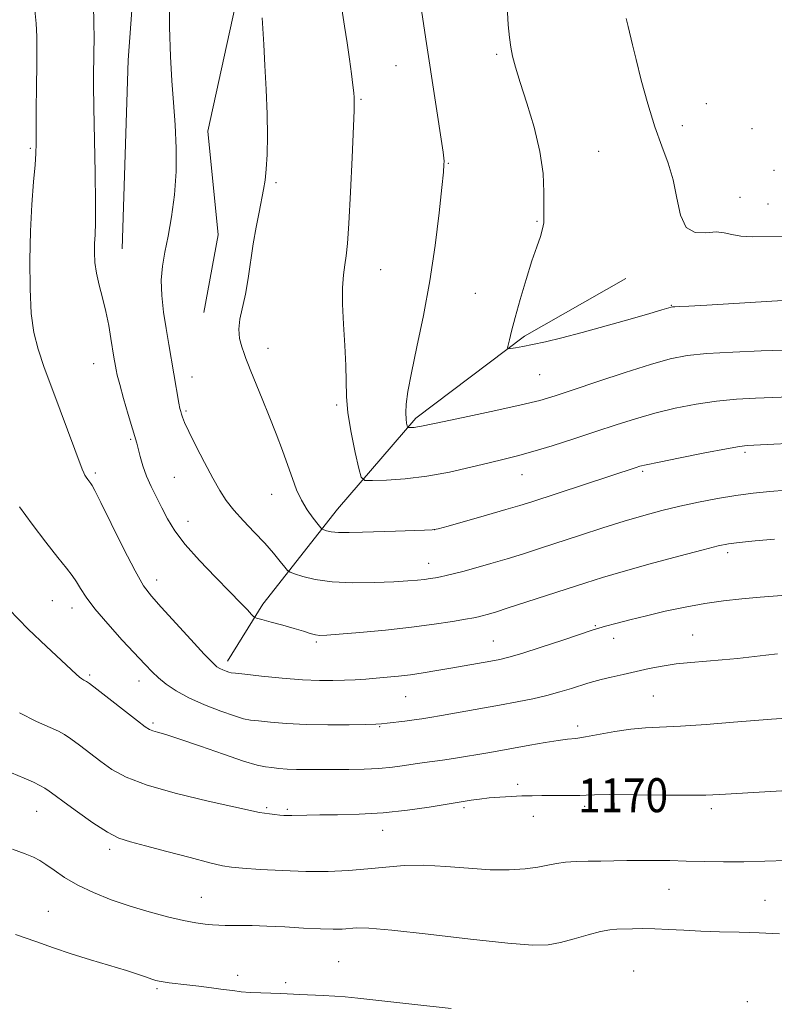
# Model space of a CAD drawing. Extents: x 2174800 to 2177700, y 344800 to 347700.
# Drawn here: x 2176520 to 2176698, y 345574 to 345806 of the extents above; entities that cross this region are included whole.
import ezdxf

# ---------------------------------------------------------------- set-up
doc = ezdxf.new("R2010")
doc.units = 0
doc.header["$MEASUREMENT"] = 0
for name, color, linetype, lineweight in [('DTM HARD BREAKLINE', 7, 'Continuous', 0), ('DTM SPOT ELEVATION', 2, 'Continuous', 13), ('INDEX CONTOUR', 41, 'Continuous', 13), ('INDEX CONTOUR LABEL', 244, 'Continuous', 0), ('INTERMEDIATE CONTOUR', 44, 'Continuous', 0)]:
    doc.layers.add(name, color=color, linetype=linetype, lineweight=lineweight)
doc.styles.add('Style-ITALICS', font='ITALICS.shx')

msp = doc.modelspace()

# ---------------------------------------------------------------- linework, layer by layer
at = {"layer": 'DTM HARD BREAKLINE'}
for points in [[(2176544.37, 345751.92, 1178.86), (2176545.77, 345796.35, 1179.21), (2176549.35, 345845.67, 1179.39), (2176550.65, 345901.64, 1180.14), (2176555.61, 345946.1, 1178.94), (2176558.77, 345992.76, 1176.68), (2176558.88, 346032.28, 1172.46), (2176557.19, 346074.02, 1165.31), (2176558.13, 346121.1, 1158.38), (2176559.18, 346154.42, 1155.01), (2176561.77, 346215.29, 1152.65), (2176566.22, 346266.84, 1150.79), (2176566.23, 346317.92, 1149.59), (2176566.02, 346342.79, 1148.79)], [(2176573.39, 345838.33, 1182.14), (2176570.98, 345808.99, 1181.34), (2176564.56, 345779.63, 1180.59), (2176566.99, 345755.22, 1181.25), (2176563.59, 345736.98, 1181.43)], [(2176663.01, 345744.93, 1189.29), (2176639.14, 345731.4, 1188.31), (2176613.54, 345712.09, 1186.36), (2176595.07, 345690.62, 1182.94), (2176577.49, 345668.26, 1178.46), (2176569.17, 345654.87, 1176.5)]]:
    msp.add_polyline3d(points, dxfattribs=at)
at = {"layer": 'DTM SPOT ELEVATION'}
for p in [(2176632.6, 345797.78, 1187.75), (2176608.88, 345795.06, 1185.13), (2176600.59, 345787.15, 1184.15), (2176682.01, 345786.16, 1190.87), (2176676.36, 345780.94, 1190.46), (2176692.72, 345780.24, 1191.33), (2176522.69, 345775.65, 1175.8), (2176656.63, 345774.94, 1189.06), (2176621.21, 345772.08, 1186.09), (2176697.9, 345770.41, 1191.55), (2176580.63, 345767.56, 1182.23), (2176689.89, 345764.06, 1190.78), (2176696.51, 345762.5, 1190.99), (2176642.13, 345758.4, 1187.88), (2176605.27, 345747.03, 1184.78), (2176627.57, 345741.46, 1187.03), (2176673.74, 345738.61, 1188.06), (2176578.69, 345728.56, 1182.59), (2176537.66, 345724.88, 1177.26), (2176560.81, 345721.75, 1180.61), (2176642.7, 345722.36, 1187.09), (2176594.93, 345715.21, 1183.75), (2176559.41, 345713.74, 1180.21), (2176546.38, 345707.07, 1177.82), (2176691.07, 345704, 1181.7), (2176538.06, 345699.14, 1176.28), (2176556.68, 345698.13, 1179.02), (2176638.59, 345698.79, 1183.23), (2176666.97, 345699.53, 1181.75), (2176579.54, 345694.17, 1181.32), (2176559.84, 345687.78, 1178.67), (2176617.94, 345685.85, 1182.02), (2176686.98, 345680.44, 1177.62), (2176616.56, 345677.88, 1180.67), (2176552.45, 345673.96, 1176.58), (2176527.89, 345669.11, 1173.13), (2176532.54, 345667.39, 1173.42), (2176655.8, 345663.23, 1176.14), (2176678.76, 345661.02, 1174.91), (2176590.1, 345659.41, 1177.77), (2176631.77, 345659.63, 1176.87), (2176660.16, 345660.23, 1175.43), (2176536.67, 345651.58, 1172.24), (2176548.31, 345650.21, 1173.39), (2176669.52, 345646.66, 1172.93), (2176611.15, 345646.5, 1175.11), (2176551.61, 345640.26, 1172.28), (2176651.67, 345639.61, 1172.46), (2176605, 345639.42, 1173.89), (2176637.54, 345625.82, 1170.37), (2176524.22, 345619.49, 1167.13), (2176578.41, 345620.35, 1170.21), (2176583.29, 345619.97, 1170.23), (2176624.93, 345620.33, 1169.71), (2176653.3, 345620.68, 1169.63), (2176683.17, 345620.09, 1169.62), (2176641.22, 345618.34, 1169.32), (2176605.72, 345615.03, 1169.33), (2176541.39, 345610.57, 1167.59), (2176673.17, 345601.11, 1167.11), (2176563.01, 345599.26, 1166.85), (2176695.83, 345598.51, 1166.86), (2176526.94, 345595.95, 1164.87), (2176595.38, 345584.12, 1164.89), (2176664.9, 345581.88, 1164.76), (2176571.54, 345580.9, 1164.47), (2176552.58, 345577.75, 1163.77), (2176582.85, 345579.14, 1164.29), (2176691.67, 345574.68, 1164.15)]:
    msp.add_point(p, dxfattribs=at)
at = {"layer": 'INDEX CONTOUR'}
for points in [[(2176555.556, 345812.88, 1180), (2176555.521, 345804.188, 1180), (2176555.706, 345797.204, 1180), (2176556.06, 345791.533, 1180), (2176556.483, 345786.389, 1180), (2176556.874, 345781.129, 1180), (2176557.109, 345775.694, 1180), (2176557.064, 345770.165, 1180), (2176556.657, 345764.666, 1180), (2176555.988, 345759.474, 1180), (2176555.201, 345754.908, 1180), (2176554.442, 345751.153, 1180), (2176553.853, 345747.869, 1180), (2176553.573, 345744.583, 1180), (2176553.698, 345740.94, 1180), (2176554.127, 345737.055, 1180), (2176554.715, 345733.156, 1180), (2176555.331, 345729.44, 1180), (2176557.718, 345715.601, 1180), (2176557.955, 345714.385, 1180), (2176558.138, 345713.614, 1180), (2176558.308, 345713.022, 1180), (2176558.541, 345712.316, 1180), (2176559.046, 345711.092, 1180), (2176560.066, 345708.923, 1180), (2176561.737, 345705.583, 1180), (2176563.758, 345701.663, 1180), (2176565.723, 345697.957, 1180), (2176567.35, 345695.052, 1180), (2176568.874, 345692.698, 1180), (2176570.654, 345690.433, 1180), (2176572.933, 345687.913, 1180), (2176575.479, 345685.24, 1180), (2176577.938, 345682.63, 1180), (2176580.016, 345680.286, 1180), (2176581.619, 345678.36, 1180), (2176582.71, 345676.99, 1180), (2176583.343, 345676.236, 1180), (2176583.933, 345675.833, 1180), (2176584.985, 345675.434, 1180), (2176586.925, 345674.793, 1180), (2176589.863, 345674.066, 1180), (2176593.826, 345673.508, 1180), (2176598.703, 345673.306, 1180), (2176603.808, 345673.377, 1180), (2176608.323, 345673.57, 1180), (2176611.625, 345673.763, 1180), (2176613.903, 345673.939, 1180), (2176615.553, 345674.112, 1180), (2176616.919, 345674.292, 1180), (2176618.155, 345674.492, 1180), (2176619.373, 345674.719, 1180), (2176620.702, 345674.995, 1180), (2176622.372, 345675.387, 1180), (2176624.638, 345675.971, 1180), (2176627.66, 345676.8, 1180), (2176631.23, 345677.822, 1180), (2176635.05, 345678.961, 1180), (2176638.907, 345680.161, 1180), (2176642.944, 345681.458, 1180), (2176652.368, 345684.543, 1180), (2176657.585, 345686.229, 1180), (2176662.637, 345687.809, 1180), (2176667.234, 345689.164, 1180), (2176671.526, 345690.324, 1180), (2176675.774, 345691.359, 1180), (2176680.168, 345692.32, 1180), (2176684.61, 345693.18, 1180), (2176688.93, 345693.894, 1180), (2176693.008, 345694.43, 1180), (2176696.924, 345694.821, 1180), (2176700.806, 345695.115, 1180)], [(2176663.103, 345806.19, 1190), (2176663.573, 345804.298, 1190), (2176664.591, 345800.02, 1190), (2176665.433, 345796.563, 1190), (2176666.666, 345791.689, 1190), (2176668.189, 345786.076, 1190), (2176669.846, 345780.656, 1190), (2176671.487, 345776.113, 1190), (2176672.969, 345772.136, 1190), (2176674.154, 345768.165, 1190), (2176675.003, 345763.875, 1190), (2176675.873, 345759.87, 1190), (2176677.223, 345756.99, 1190), (2176679.345, 345755.792, 1190), (2176681.873, 345755.716, 1190), (2176684.278, 345755.92, 1190), (2176686.201, 345755.753, 1190), (2176687.969, 345755.325, 1190), (2176690.081, 345754.934, 1190), (2176692.941, 345754.804, 1190), (2176700.863, 345754.89, 1190)], [(2176520.193, 345642.663, 1170), (2176524.161, 345640.664, 1170), (2176529.365, 345638.366, 1170), (2176530.794, 345637.6, 1170), (2176532.262, 345636.603, 1170), (2176534.274, 345635.101, 1170), (2176539.298, 345631.266, 1170), (2176541.948, 345629.372, 1170), (2176545.318, 345627.53, 1170), (2176550.249, 345625.656, 1170), (2176557.145, 345623.725, 1170), (2176564.653, 345621.929, 1170), (2176576.735, 345619.248, 1170), (2176577.857, 345619.043, 1170), (2176579.041, 345618.88, 1170), (2176580.311, 345618.735, 1170), (2176581.483, 345618.617, 1170), (2176582.439, 345618.535, 1170), (2176583.325, 345618.493, 1170), (2176584.363, 345618.495, 1170), (2176587.867, 345618.598, 1170), (2176590.919, 345618.645, 1170), (2176595.123, 345618.677, 1170), (2176600.22, 345618.797, 1170), (2176605.838, 345619.136, 1170), (2176611.551, 345619.764, 1170), (2176616.724, 345620.514, 1170), (2176625.131, 345621.89, 1170), (2176626.575, 345622.113, 1170), (2176628.515, 345622.384, 1170), (2176630.818, 345622.648, 1170), (2176633.351, 345622.859, 1170), (2176635.973, 345623.015, 1170), (2176638.54, 345623.122, 1170), (2176640.95, 345623.187, 1170), (2176643.268, 345623.218, 1170), (2176645.601, 345623.223, 1170), (2176650.26, 345623.212, 1170), (2176652.148, 345623.244, 1170), (2176653.637, 345623.322, 1170), (2176655.614, 345623.406, 1170), (2176659.194, 345623.444, 1170), (2176665.014, 345623.403, 1170), (2176671.806, 345623.324, 1170), (2176677.825, 345623.27, 1170), (2176681.905, 345623.296, 1170), (2176685.204, 345623.429, 1170), (2176721.004, 345625.615, 1170)]]:
    msp.add_polyline3d(points, dxfattribs=at)
at = {"layer": 'INTERMEDIATE CONTOUR'}
for points in [[(2176537.542, 345812.342, 1178), (2176537.686, 345805.601, 1178), (2176537.734, 345801.137, 1178), (2176537.712, 345798.403, 1178), (2176537.664, 345796.345, 1178), (2176537.63, 345793.969, 1178), (2176537.637, 345790.507, 1178), (2176537.706, 345785.253, 1178), (2176537.991, 345769.839, 1178), (2176538.078, 345762.808, 1178), (2176538.056, 345758.128, 1178), (2176537.966, 345755.255, 1178), (2176537.869, 345753.188, 1178), (2176537.833, 345751.086, 1178), (2176537.945, 345748.766, 1178), (2176538.293, 345746.208, 1178), (2176538.926, 345743.403, 1178), (2176539.723, 345740.384, 1178), (2176540.52, 345737.194, 1178), (2176541.184, 345733.923, 1178), (2176541.704, 345730.844, 1178), (2176542.383, 345726.458, 1178), (2176542.746, 345724.311, 1178), (2176542.903, 345723.447, 1178), (2176543.194, 345722.178, 1178), (2176543.766, 345720.017, 1178), (2176544.701, 345716.713, 1178), (2176545.789, 345712.96, 1178), (2176547.777, 345706.156, 1178), (2176548.608, 345703.054, 1178), (2176549.255, 345700.865, 1178), (2176550.109, 345698.453, 1178), (2176551.182, 345695.976, 1178), (2176552.407, 345693.473, 1178), (2176553.693, 345690.952, 1178), (2176555.03, 345688.385, 1178), (2176556.725, 345685.587, 1178), (2176559.164, 345682.336, 1178), (2176562.543, 345678.541, 1178), (2176566.315, 345674.634, 1178), (2176569.744, 345671.181, 1178), (2176572.249, 345668.623, 1178), (2176573.88, 345666.91, 1178), (2176574.842, 345665.874, 1178), (2176575.395, 345665.324, 1178), (2176576.023, 345665.009, 1178), (2176577.264, 345664.658, 1178), (2176579.465, 345664.07, 1178), (2176582.214, 345663.321, 1178), (2176584.908, 345662.559, 1178), (2176587.063, 345661.91, 1178), (2176588.684, 345661.407, 1178), (2176589.897, 345661.071, 1178), (2176590.944, 345660.916, 1178), (2176592.539, 345660.951, 1178), (2176595.513, 345661.185, 1178), (2176600.383, 345661.614, 1178), (2176606.412, 345662.192, 1178), (2176612.549, 345662.863, 1178), (2176617.899, 345663.563, 1178), (2176622.184, 345664.215, 1178), (2176625.281, 345664.737, 1178), (2176627.178, 345665.076, 1178), (2176628.303, 345665.306, 1178), (2176629.195, 345665.53, 1178), (2176630.374, 345665.857, 1178), (2176632.278, 345666.427, 1178), (2176635.325, 345667.382, 1178), (2176639.715, 345668.793, 1178), (2176653.634, 345673.326, 1178), (2176657.562, 345674.552, 1178), (2176662.407, 345675.969, 1178), (2176668.764, 345677.744, 1178), (2176675.545, 345679.591, 1178), (2176681.237, 345681.114, 1178), (2176684.812, 345682.028, 1178), (2176687.184, 345682.499, 1178), (2176689.75, 345682.807, 1178), (2176693.529, 345683.17, 1178), (2176698.013, 345683.572, 1178)], [(2176595.552, 345812.051, 1184), (2176596.762, 345804.37, 1184), (2176597.36, 345800.438, 1184), (2176597.905, 345796.612, 1184), (2176598.366, 345793.174, 1184), (2176598.708, 345790.457, 1184), (2176598.912, 345788.674, 1184), (2176599.009, 345787.619, 1184), (2176599.042, 345786.974, 1184), (2176599.042, 345786.278, 1184), (2176598.981, 345784.494, 1184), (2176598.538, 345773.486, 1184), (2176598.176, 345765.263, 1184), (2176597.796, 345757.95, 1184), (2176597.444, 345753.17, 1184), (2176597.117, 345750.307, 1184), (2176596.797, 345748.187, 1184), (2176596.487, 345745.795, 1184), (2176596.269, 345742.773, 1184), (2176596.244, 345738.93, 1184), (2176596.465, 345734.22, 1184), (2176596.794, 345729.185, 1184), (2176597.046, 345724.516, 1184), (2176597.178, 345717.169, 1184), (2176597.514, 345713.308, 1184), (2176598.286, 345708.666, 1184), (2176599.262, 345703.965, 1184), (2176600.114, 345700.214, 1184), (2176600.686, 345698.149, 1184), (2176601.517, 345697.41, 1184), (2176603.319, 345697.366, 1184), (2176606.597, 345697.507, 1184), (2176611.047, 345697.825, 1184), (2176616.159, 345698.437, 1184), (2176621.439, 345699.4, 1184), (2176626.468, 345700.532, 1184), (2176630.842, 345701.593, 1184), (2176634.349, 345702.426, 1184), (2176637.535, 345703.207, 1184), (2176641.135, 345704.196, 1184), (2176645.67, 345705.578, 1184), (2176650.798, 345707.223, 1184), (2176655.962, 345708.927, 1184), (2176660.743, 345710.514, 1184), (2176665.279, 345711.956, 1184), (2176669.846, 345713.254, 1184), (2176674.646, 345714.403, 1184), (2176679.565, 345715.361, 1184), (2176684.412, 345716.08, 1184), (2176689.058, 345716.533, 1184), (2176693.609, 345716.801, 1184), (2176707.706, 345717.375, 1184)], [(2176523.696, 345808.961, 1176), (2176524.087, 345805.033, 1176), (2176524.262, 345801.93, 1176), (2176524.274, 345798.986, 1176), (2176524.212, 345795.266, 1176), (2176524.149, 345790.196, 1176), (2176524.104, 345784.658, 1176), (2176524.065, 345776.754, 1176), (2176524.003, 345774.431, 1176), (2176523.823, 345771.731, 1176), (2176523.485, 345767.703, 1176), (2176523.085, 345762.403, 1176), (2176522.749, 345756.135, 1176), (2176522.586, 345749.286, 1176), (2176522.643, 345742.551, 1176), (2176522.947, 345736.705, 1176), (2176523.541, 345732.218, 1176), (2176524.525, 345728.343, 1176), (2176526.011, 345724.032, 1176), (2176528.023, 345718.588, 1176), (2176534.966, 345700.101, 1176), (2176535.314, 345699.216, 1176), (2176535.582, 345698.637, 1176), (2176535.865, 345698.169, 1176), (2176536.229, 345697.66, 1176), (2176536.974, 345696.702, 1176), (2176537.291, 345696.252, 1176), (2176537.931, 345695.059, 1176), (2176539.337, 345692.224, 1176), (2176541.765, 345687.269, 1176), (2176544.691, 345681.368, 1176), (2176547.4, 345676.115, 1176), (2176549.419, 345672.636, 1176), (2176551.232, 345670.191, 1176), (2176553.567, 345667.574, 1176), (2176560.545, 345659.936, 1176), (2176563.675, 345656.544, 1176), (2176565.616, 345654.511, 1176), (2176566.662, 345653.554, 1176), (2176567.346, 345653.134, 1176), (2176568.089, 345652.806, 1176), (2176568.856, 345652.512, 1176), (2176569.501, 345652.288, 1176), (2176570.025, 345652.149, 1176), (2176571.03, 345652.012, 1176), (2176573.264, 345651.771, 1176), (2176577.184, 345651.361, 1176), (2176582.058, 345650.886, 1176), (2176586.866, 345650.497, 1176), (2176590.808, 345650.303, 1176), (2176593.979, 345650.276, 1176), (2176596.699, 345650.356, 1176), (2176599.246, 345650.487, 1176), (2176601.732, 345650.653, 1176), (2176604.223, 345650.849, 1176), (2176606.788, 345651.068, 1176), (2176609.466, 345651.335, 1176), (2176612.291, 345651.675, 1176), (2176615.293, 345652.109, 1176), (2176618.47, 345652.624, 1176), (2176621.811, 345653.198, 1176), (2176631.24, 345654.873, 1176), (2176633.311, 345655.265, 1176), (2176635.426, 345655.78, 1176), (2176638.495, 345656.693, 1176), (2176643.057, 345658.158, 1176), (2176648.163, 345659.839, 1176), (2176655.105, 345662.136, 1176), (2176656.671, 345662.622, 1176), (2176658.237, 345663.063, 1176), (2176660.648, 345663.718, 1176), (2176663.925, 345664.579, 1176), (2176667.88, 345665.572, 1176), (2176672.319, 345666.614, 1176), (2176676.989, 345667.611, 1176), (2176681.629, 345668.462, 1176), (2176686.048, 345669.097, 1176), (2176690.34, 345669.559, 1176), (2176694.667, 345669.924, 1176), (2176703.848, 345670.615, 1176)], [(2176614.706, 345809.143, 1186), (2176616.075, 345800.34, 1186), (2176619.965, 345774.744, 1186), (2176620.15, 345773.342, 1186), (2176620.197, 345772.618, 1186), (2176620.174, 345771.777, 1186), (2176620.03, 345769.978, 1186), (2176619.679, 345766.371, 1186), (2176619.05, 345760.409, 1186), (2176618.117, 345752.763, 1186), (2176616.869, 345744.408, 1186), (2176615.346, 345736.243, 1186), (2176613.788, 345728.863, 1186), (2176612.493, 345722.789, 1186), (2176611.684, 345718.382, 1186), (2176611.296, 345715.371, 1186), (2176611.191, 345713.327, 1186), (2176611.241, 345711.879, 1186), (2176611.366, 345710.89, 1186), (2176611.492, 345710.278, 1186), (2176611.579, 345709.963, 1186), (2176611.706, 345709.851, 1186), (2176611.981, 345709.844, 1186), (2176612.481, 345709.865, 1186), (2176613.16, 345709.914, 1186), (2176613.939, 345710.007, 1186), (2176614.893, 345710.185, 1186), (2176620.188, 345711.31, 1186), (2176625.793, 345712.478, 1186), (2176632.368, 345713.863, 1186), (2176638.372, 345715.18, 1186), (2176642.748, 345716.252, 1186), (2176646.376, 345717.319, 1186), (2176650.614, 345718.726, 1186), (2176656.391, 345720.68, 1186), (2176662.888, 345722.847, 1186), (2176668.854, 345724.751, 1186), (2176673.447, 345726.037, 1186), (2176677.467, 345726.806, 1186), (2176682.123, 345727.277, 1186), (2176688.211, 345727.63, 1186), (2176694.873, 345727.91, 1186), (2176705.217, 345728.284, 1186)], [(2176635.036, 345809.038, 1188), (2176635.307, 345804.737, 1188), (2176635.588, 345801.741, 1188), (2176635.91, 345799.458, 1188), (2176636.329, 345797.298, 1188), (2176636.996, 345794.709, 1188), (2176638.09, 345791.148, 1188), (2176639.676, 345786.282, 1188), (2176641.4, 345780.615, 1188), (2176642.791, 345774.863, 1188), (2176643.51, 345769.655, 1188), (2176643.722, 345765.273, 1188), (2176643.719, 345761.917, 1188), (2176643.667, 345758.089, 1188), (2176643.421, 345756.66, 1188), (2176642.878, 345754.883, 1188), (2176642.032, 345752.447, 1188), (2176640.905, 345749.092, 1188), (2176639.55, 345744.735, 1188), (2176638.158, 345740.016, 1188), (2176636.953, 345735.757, 1188), (2176636.105, 345732.604, 1188), (2176635.578, 345730.509, 1188), (2176635.282, 345729.248, 1188), (2176635.164, 345728.607, 1188), (2176635.324, 345728.402, 1188), (2176635.899, 345728.459, 1188), (2176637.011, 345728.637, 1188), (2176638.718, 345728.94, 1188), (2176641.058, 345729.406, 1188), (2176644.09, 345730.078, 1188), (2176647.93, 345731.006, 1188), (2176652.711, 345732.248, 1188), (2176658.368, 345733.797, 1188), (2176664.042, 345735.395, 1188), (2176668.676, 345736.726, 1188), (2176671.497, 345737.552, 1188), (2176673.695, 345738.225, 1188), (2176674.008, 345738.269, 1188), (2176674.546, 345738.299, 1188), (2176675.609, 345738.344, 1188), (2176677.879, 345738.458, 1188), (2176682.133, 345738.702, 1188), (2176696.159, 345739.553, 1188), (2176702.603, 345739.923, 1188)], [(2176577.368, 345806.347, 1182), (2176577.707, 345800.096, 1182), (2176577.999, 345795.159, 1182), (2176578.311, 345789.438, 1182), (2176578.535, 345783.682, 1182), (2176578.589, 345778.528, 1182), (2176578.493, 345774.177, 1182), (2176578.294, 345770.714, 1182), (2176578.028, 345768.115, 1182), (2176577.674, 345765.922, 1182), (2176576.598, 345760.598, 1182), (2176575.919, 345757.069, 1182), (2176575.243, 345753.148, 1182), (2176574.025, 345744.963, 1182), (2176573.382, 345741.253, 1182), (2176572.088, 345735.42, 1182), (2176571.824, 345733.033, 1182), (2176572.024, 345730.824, 1182), (2176572.519, 345728.872, 1182), (2176573.06, 345727.309, 1182), (2176573.484, 345726.147, 1182), (2176573.945, 345724.937, 1182), (2176574.682, 345723.11, 1182), (2176577.368, 345716.608, 1182), (2176579.017, 345712.546, 1182), (2176580.636, 345708.429, 1182), (2176582.131, 345704.486, 1182), (2176583.422, 345700.916, 1182), (2176584.476, 345697.857, 1182), (2176585.459, 345695.202, 1182), (2176586.577, 345692.784, 1182), (2176587.954, 345690.502, 1182), (2176589.364, 345688.516, 1182), (2176590.494, 345687.054, 1182), (2176591.136, 345686.256, 1182), (2176591.486, 345685.922, 1182), (2176591.846, 345685.765, 1182), (2176592.491, 345685.561, 1182), (2176593.602, 345685.335, 1182), (2176595.336, 345685.176, 1182), (2176597.806, 345685.147, 1182), (2176600.95, 345685.219, 1182), (2176608.738, 345685.471, 1182), (2176615.607, 345685.67, 1182), (2176617.378, 345685.753, 1182), (2176618.832, 345686.01, 1182), (2176621.194, 345686.657, 1182), (2176630.224, 345689.227, 1182), (2176634.776, 345690.539, 1182), (2176638.067, 345691.517, 1182), (2176640.853, 345692.393, 1182), (2176665.458, 345700.48, 1182), (2176666.324, 345700.749, 1182), (2176667.822, 345701.115, 1182), (2176670.84, 345701.757, 1182), (2176675.845, 345702.77, 1182), (2176681.662, 345703.918, 1182), (2176686.701, 345704.883, 1182), (2176689.815, 345705.432, 1182), (2176691.625, 345705.66, 1182), (2176693.196, 345705.748, 1182), (2176705.808, 345706.322, 1182)], [(2176520.191, 345691.233, 1174), (2176523.147, 345687.086, 1174), (2176526.365, 345682.887, 1174), (2176529.22, 345679.29, 1174), (2176531.245, 345676.762, 1174), (2176532.597, 345675.009, 1174), (2176533.588, 345673.553, 1174), (2176534.548, 345671.949, 1174), (2176535.859, 345669.905, 1174), (2176537.923, 345667.161, 1174), (2176540.95, 345663.619, 1174), (2176544.389, 345659.818, 1174), (2176549.746, 345654.039, 1174), (2176551.395, 345652.333, 1174), (2176552.912, 345650.91, 1174), (2176554.722, 345649.423, 1174), (2176557.045, 345647.836, 1174), (2176560.052, 345646.189, 1174), (2176563.765, 345644.549, 1174), (2176567.6, 345643.078, 1174), (2176570.823, 345641.96, 1174), (2176572.958, 345641.319, 1174), (2176574.563, 345640.997, 1174), (2176576.456, 345640.776, 1174), (2176579.292, 345640.491, 1174), (2176583.087, 345640.182, 1174), (2176587.693, 345639.95, 1174), (2176592.847, 345639.865, 1174), (2176597.819, 345639.886, 1174), (2176601.761, 345639.949, 1174), (2176604.114, 345640.006, 1174), (2176605.492, 345640.083, 1174), (2176606.796, 345640.223, 1174), (2176610.968, 345640.747, 1174), (2176613.136, 345641.033, 1174), (2176614.932, 345641.289, 1174), (2176616.856, 345641.599, 1174), (2176619.603, 345642.075, 1174), (2176633.22, 345644.511, 1174), (2176637.45, 345645.284, 1174), (2176641.127, 345646.01, 1174), (2176644.433, 345646.767, 1174), (2176647.491, 345647.602, 1174), (2176650.199, 345648.433, 1174), (2176654.035, 345649.669, 1174), (2176655.478, 345650.087, 1174), (2176657.2, 345650.528, 1174), (2176659.551, 345651.091, 1174), (2176662.387, 345651.744, 1174), (2176665.44, 345652.432, 1174), (2176668.506, 345653.099, 1174), (2176671.62, 345653.702, 1174), (2176674.883, 345654.198, 1174), (2176678.361, 345654.565, 1174), (2176685.687, 345655.161, 1174), (2176689.342, 345655.523, 1174), (2176695.989, 345656.275, 1174), (2176698.718, 345656.566, 1174)], [(2176517.655, 345667.13, 1172), (2176522.216, 345662.422, 1172), (2176526.508, 345658.295, 1172), (2176533.509, 345651.759, 1172), (2176534.269, 345651.092, 1172), (2176534.854, 345650.677, 1172), (2176535.323, 345650.417, 1172), (2176535.667, 345650.262, 1172), (2176535.968, 345650.101, 1172), (2176536.69, 345649.577, 1172), (2176538.389, 345648.267, 1172), (2176547.928, 345640.847, 1172), (2176549.785, 345639.423, 1172), (2176550.791, 345638.752, 1172), (2176551.559, 345638.441, 1172), (2176552.678, 345638.127, 1172), (2176554.65, 345637.552, 1172), (2176557.953, 345636.488, 1172), (2176562.784, 345634.825, 1172), (2176568.192, 345632.946, 1172), (2176572.945, 345631.347, 1172), (2176576.127, 345630.403, 1172), (2176578.126, 345629.971, 1172), (2176579.648, 345629.782, 1172), (2176581.287, 345629.617, 1172), (2176583.204, 345629.461, 1172), (2176585.441, 345629.352, 1172), (2176588.035, 345629.313, 1172), (2176590.972, 345629.321, 1172), (2176597.737, 345629.353, 1172), (2176601.34, 345629.408, 1172), (2176604.832, 345629.568, 1172), (2176608.042, 345629.874, 1172), (2176610.91, 345630.264, 1172), (2176613.405, 345630.649, 1172), (2176615.55, 345630.966, 1172), (2176619.804, 345631.572, 1172), (2176622.414, 345631.971, 1172), (2176625.279, 345632.429, 1172), (2176628.173, 345632.909, 1172), (2176630.951, 345633.386, 1172), (2176640.432, 345635.089, 1172), (2176643.985, 345635.707, 1172), (2176647.045, 345636.189, 1172), (2176649.296, 345636.464, 1172), (2176651.23, 345636.673, 1172), (2176653.541, 345637.008, 1172), (2176660.443, 345638.275, 1172), (2176664.181, 345638.847, 1172), (2176667.618, 345639.158, 1172), (2176675.937, 345639.56, 1172), (2176681.96, 345639.974, 1172), (2176688.373, 345640.482, 1172), (2176697.377, 345641.219, 1172), (2176700.969, 345641.462, 1172)], [(2176518.278, 345628.593, 1168), (2176521.264, 345627.326, 1168), (2176523.445, 345626.344, 1168), (2176524.984, 345625.587, 1168), (2176526.135, 345624.938, 1168), (2176527.182, 345624.249, 1168), (2176528.543, 345623.261, 1168), (2176530.669, 345621.686, 1168), (2176533.813, 345619.386, 1168), (2176537.451, 345616.828, 1168), (2176540.861, 345614.627, 1168), (2176543.595, 345613.215, 1168), (2176546.297, 345612.285, 1168), (2176549.883, 345611.341, 1168), (2176554.895, 345610.035, 1168), (2176560.387, 345608.593, 1168), (2176565.036, 345607.387, 1168), (2176567.966, 345606.683, 1168), (2176570.075, 345606.341, 1168), (2176572.71, 345606.117, 1168), (2176576.857, 345605.827, 1168), (2176582.095, 345605.529, 1168), (2176587.648, 345605.345, 1168), (2176592.88, 345605.365, 1168), (2176597.714, 345605.574, 1168), (2176602.213, 345605.928, 1168), (2176606.479, 345606.364, 1168), (2176610.78, 345606.721, 1168), (2176615.424, 345606.816, 1168), (2176620.594, 345606.543, 1168), (2176625.959, 345606.1, 1168), (2176631.065, 345605.762, 1168), (2176635.531, 345605.738, 1168), (2176639.276, 345605.98, 1168), (2176642.297, 345606.375, 1168), (2176644.657, 345606.814, 1168), (2176646.692, 345607.221, 1168), (2176648.812, 345607.526, 1168), (2176651.328, 345607.681, 1168), (2176654.167, 345607.735, 1168), (2176657.16, 345607.764, 1168), (2176660.176, 345607.821, 1168), (2176663.24, 345607.89, 1168), (2176666.418, 345607.937, 1168), (2176669.773, 345607.934, 1168), (2176673.369, 345607.886, 1168), (2176677.269, 345607.802, 1168), (2176681.516, 345607.697, 1168), (2176686.059, 345607.623, 1168), (2176690.822, 345607.633, 1168), (2176695.773, 345607.759, 1168), (2176701.028, 345607.935, 1168)], [(2176518.515, 345610.552, 1166), (2176521.497, 345609.498, 1166), (2176523.493, 345608.698, 1166), (2176524.945, 345607.951, 1166), (2176526.399, 345606.985, 1166), (2176528.312, 345605.607, 1166), (2176530.803, 345603.924, 1166), (2176533.9, 345602.121, 1166), (2176537.601, 345600.357, 1166), (2176541.763, 345598.693, 1166), (2176546.21, 345597.164, 1166), (2176550.74, 345595.808, 1166), (2176555.04, 345594.675, 1166), (2176558.772, 345593.818, 1166), (2176561.688, 345593.266, 1166), (2176563.913, 345592.953, 1166), (2176565.659, 345592.786, 1166), (2176567.143, 345592.688, 1166), (2176568.595, 345592.635, 1166), (2176570.249, 345592.619, 1166), (2176572.326, 345592.622, 1166), (2176575.002, 345592.596, 1166), (2176578.443, 345592.488, 1166), (2176582.668, 345592.268, 1166), (2176587.116, 345592.007, 1166), (2176591.08, 345591.805, 1166), (2176594.031, 345591.735, 1166), (2176596.156, 345591.781, 1166), (2176599.539, 345592.033, 1166), (2176602.46, 345591.981, 1166), (2176607.879, 345591.529, 1166), (2176616.466, 345590.562, 1166), (2176626.391, 345589.386, 1166), (2176635.19, 345588.418, 1166), (2176641.048, 345587.986, 1166), (2176644.725, 345588.082, 1166), (2176647.626, 345588.613, 1166), (2176650.838, 345589.46, 1166), (2176654.16, 345590.397, 1166), (2176657.079, 345591.172, 1166), (2176659.237, 345591.6, 1166), (2176660.923, 345591.763, 1166), (2176664.597, 345591.856, 1166), (2176667.021, 345591.885, 1166), (2176669.851, 345591.844, 1166), (2176673.074, 345591.7, 1166), (2176676.691, 345591.497, 1166), (2176680.701, 345591.295, 1166), (2176685.082, 345591.14, 1166), (2176689.713, 345591.007, 1166), (2176694.45, 345590.854, 1166), (2176699.193, 345590.65, 1166)], [(2176519.245, 345590.508, 1164), (2176524.019, 345588.833, 1164), (2176528.172, 345587.341, 1164), (2176532.319, 345585.922, 1164), (2176536.878, 345584.502, 1164), (2176545.364, 345581.987, 1164), (2176548.212, 345581.083, 1164), (2176550.115, 345580.424, 1164), (2176551.367, 345579.969, 1164), (2176552.255, 345579.674, 1164), (2176553.052, 345579.479, 1164), (2176554.025, 345579.323, 1164), (2176555.403, 345579.151, 1164), (2176559.614, 345578.664, 1164), (2176562.438, 345578.321, 1164), (2176565.413, 345577.945, 1164), (2176568.152, 345577.584, 1164), (2176570.397, 345577.277, 1164), (2176572.396, 345577.035, 1164), (2176574.525, 345576.854, 1164), (2176577.022, 345576.734, 1164), (2176581.733, 345576.598, 1164), (2176583.23, 345576.535, 1164), (2176586.196, 345576.365, 1164), (2176591.673, 345576.106, 1164), (2176594.481, 345575.963, 1164), (2176596.871, 345575.803, 1164), (2176599.876, 345575.519, 1164), (2176604.851, 345574.983, 1164), (2176612.625, 345574.119, 1164), (2176621.903, 345573.069, 1164)]]:
    msp.add_polyline3d(points, dxfattribs=at)

# ---------------------------------------------------------------- texts
at = {"layer": 'INDEX CONTOUR LABEL', "style": 'Style-ITALICS', "width": 0.875}
msp.add_text('1170', height=8, rotation=0.2, dxfattribs=at).set_placement((2176651.783, 345619.238, 1170))

doc.saveas('drawing.dxf')
